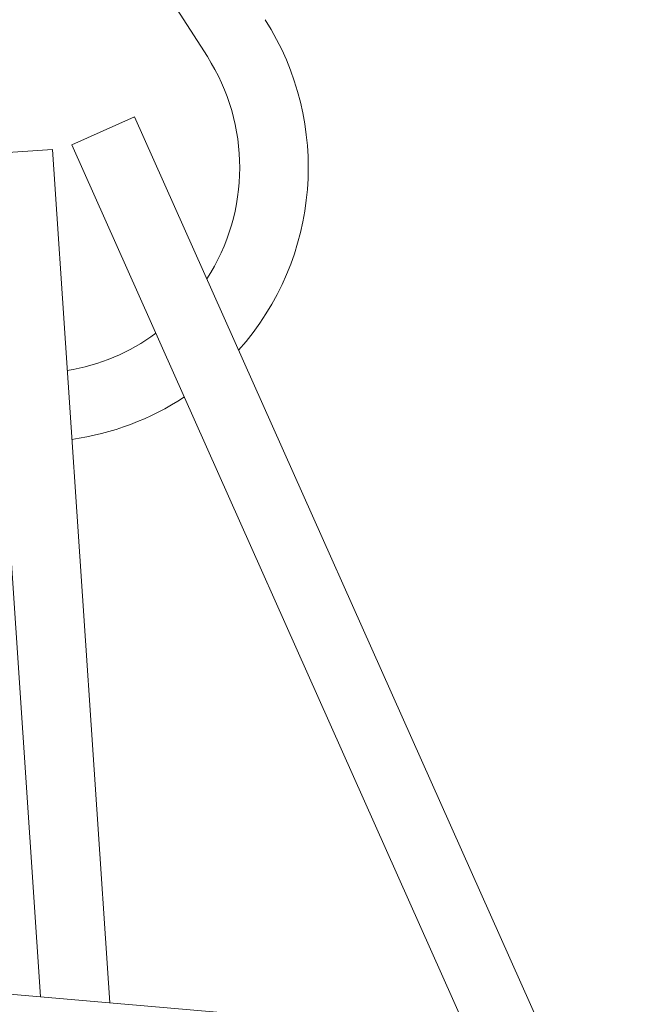
# Model space of a CAD drawing. Extents: x -35 to 80, y -76 to 40.
# Drawn here: x 66 to 66, y -5 to -4 of the extents above; entities that cross this region are included whole.
import ezdxf

# ---------------------------------------------------------------- set-up
doc = ezdxf.new("R2010")
doc.units = 0
doc.header["$LTSCALE"] = 0.25
doc.header["$MEASUREMENT"] = 0
doc.layers.get('0').update_dxf_attribs({"linetype": 'CONTINUOUS', "lineweight": 13})
doc.layers.get('DEFPOINTS').update_dxf_attribs({"linetype": 'CONTINUOUS'})
doc.layers.add('Text', color=7, linetype='CONTINUOUS', lineweight=15)
doc.styles.add('ROMAND', font='romand.shx', dxfattribs={"oblique": 15})
doc.dimstyles.new('ROMAND', dxfattribs={"dimscale": 3.75, "dimtxt": 0.1875, "dimasz": 0.1875, "dimexe": 0.0625, "dimexo": 0.0625, "dimgap": 0.0625, "dimtad": 0, "dimtih": 1, "dimtoh": 1, "dimdec": 3, "dimzin": 0, "dimdsep": 46, "dimlunit": 4, "dimtxsty": 'ROMAND', "dimcen": 0, "dimadec": 0, "dimazin": 0, "dimtfac": 1, "dimtdec": 3, "dimtofl": 0, "dimtmove": 0, "dimatfit": 3, "dimfxl": 0, "dimtolj": 1, "dimtzin": 0, "dimarcsym": 0})

# ---------------------------------------------------------------- blocks, each defined once
blk = doc.blocks.new('*D21')
at = {"layer": 'DEFPOINTS', "color": 0}
for p in [(61.45398353466174, -2.852721090701579), (61.59741970106747, -2.973478352043948)]:
    blk.add_point(p, dxfattribs=at)
at = {"layer": 'Text', "color": 0, "lineweight": -2}
for p, q in [((67.27963375680702, -7.757269113652104), (62.13530532508834, -3.426318082077305)), ((67.98275875680702, -7.7572691136521), (67.27963375680702, -7.757269113652104))]:
    blk.add_line(p, q, dxfattribs=at)
at = {"layer": 'Text', "color": 0}
blk.add_solid([(62.21077861342724, -3.336670478073827), (62.05983203674945, -3.515965686080783), (61.59741970106747, -2.973478352043948)], dxfattribs=at)
at = {"layer": 'Text', "color": 0, "insert": (74.47204893048537, -7.757269113652107), "char_height": 0.703125, "attachment_point": 5, "style": 'ROMAND'}
blk.add_mtext('\\A1;MEANWELL INTELLIGENT\\PPOWER SUPPLY\\P(DRIVER)', dxfattribs=at)

msp = doc.modelspace()

# ---------------------------------------------------------------- linework, layer by layer
for p, q in [((65.8736762504769, -3.868027836503949), (66.14273917316663, -4.289460089225114)), ((66.08102061650241, -4.329592964653926), (66.10955677829098, -4.316855226614051)), ((66.10955677829098, -4.316855226614051), (66.31336058693059, -4.773433815231498)), ((66.08102061650241, -4.329592964653926), (66.28482442514205, -4.786171553271486)), ((66.04092256775247, -4.333907236434668), (66.07210203092676, -4.331808766476711)), ((66.04092256775247, -4.333907236434668), (66.06674203465887, -4.717537754732745)), ((66.07210203092676, -4.331808766476711), (66.09824572884524, -4.720256770420433)), ((66.25540619727715, -4.733821539317403), (65.75725811805935, -4.690827456332527))]:
    msp.add_line(p, q)
for radius, start, end in [(0.125, 318.2608105524902, 32.55614793058985), (0.09375, 327.1952126876218, 32.55614793058985), (0.09375, 279.3018123055024, 306.3740693174384), (0.125, 277.9362475516414, 303.262770239109)]:
    msp.add_arc((66.06372062578129, -4.339909387229473), radius, start, end)

# ---------------------------------------------------------------- dimensions: what is measured, and where the dimension line sits
at = {"layer": 'Text'}
dim = msp.add_diameter_dim_2p(p1=(61.45398353466174, -2.852721090701579), p2=(61.59741970106747, -2.973478352043948), text='MEANWELL INTELLIGENT\\PPOWER SUPPLY\\P(DRIVER)', dimstyle='ROMAND', dxfattribs=at)
dim.commit()
dim.dimension.update_dxf_attribs({"geometry": '*D21', "text_midpoint": (74.47204893048537, -7.757269113652107), "dimtype": 163})

doc.saveas('drawing.dxf')
